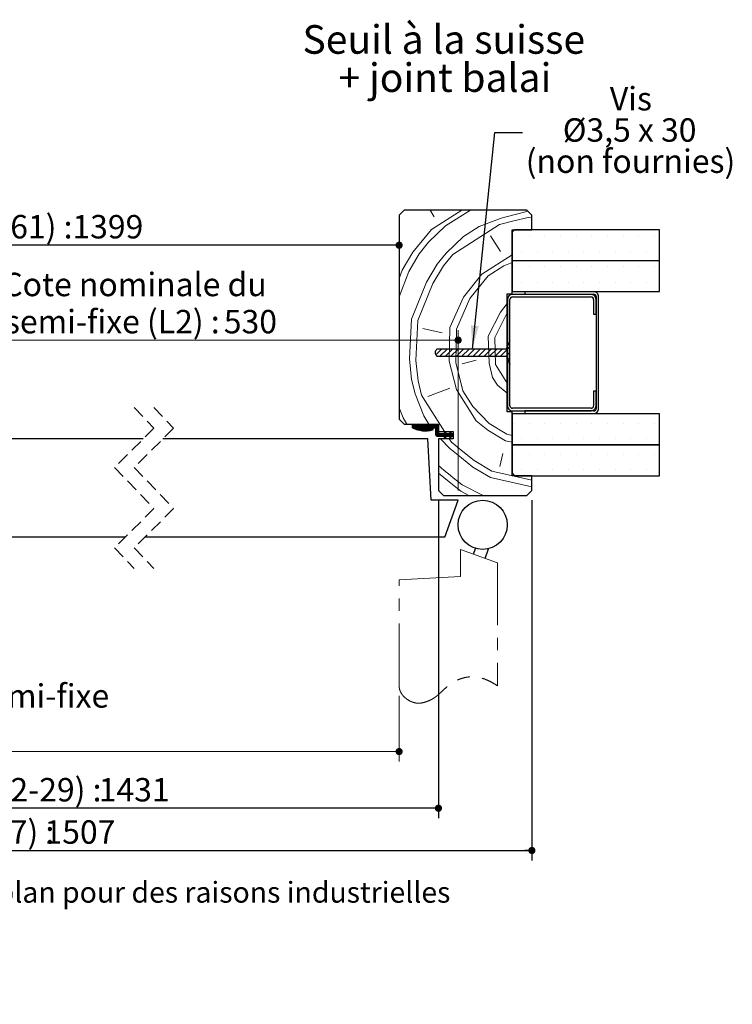
# Paper-space layout 'Feuille2' of a CAD drawing. Units: millimetres. Extents: x 4 to 212, y -8 to 295.
# Drawn here: x 127 to 199, y -8 to 93 of the extents above; entities that cross this region are included whole.
import ezdxf

# ---------------------------------------------------------------- set-up
doc = ezdxf.new("R2010")
doc.units = ezdxf.units.MM
for name, pattern in [('CENTER', [10.16, 6.35, -1.27, 1.27, -1.27]), ('CENTERX2', [20.32, 12.7, -2.54, 2.54, -2.54]), ('HIDDEN', [1.905, 1.27, -0.635])]:
    doc.linetypes.add(name, pattern=pattern)
doc.layers.add('FORMAT', color=7, linetype='Continuous')
doc.styles.add('SLDTEXTSTYLE0', font='TXT', dxfattribs={"width": 0.75})
doc.styles.add('SLDTEXTSTYLE1', font='TXT', dxfattribs={"width": 0.694444})
doc.dimstyles.new('SLDDIMSTYLE1', dxfattribs={"dimtxt": 0.18, "dimasz": 2.38125, "dimexe": 0, "dimexo": 0.0625, "dimgap": 0, "dimtad": 0, "dimtih": 1, "dimtoh": 1, "dimdec": 0, "dimrnd": 1e-09, "dimzin": 0, "dimdsep": 46, "dimtxsty": 'Standard', "dimsah": 1, "dimcen": 0.09, "dimadec": 0, "dimazin": 0, "dimtfac": 2.38125, "dimtdec": 0, "dimtofl": 0, "dimtmove": 0, "dimatfit": 3, "dimfxl": 1, "dimfrac": 2, "dimtolj": 1, "dimtzin": 0, "dimarcsym": 0})
doc.dimstyles.new('SLDDIMSTYLE2', dxfattribs={"dimtxt": 2.38125, "dimasz": 0.732692, "dimexe": 0, "dimexo": 0.0625, "dimgap": 0.595312, "dimtad": 1, "dimlfac": 4, "dimrnd": 1e-09, "dimzin": 12, "dimdsep": 46, "dimtxsty": 'SLDTEXTSTYLE0', "dimblk1": 'DOT', "dimblk2": 'DOT', "dimsah": 1, "dimcen": 0.09, "dimadec": 0, "dimazin": 3, "dimtfac": 1, "dimtofl": 0, "dimtmove": 0, "dimatfit": 3, "dimldrblk": 'DOT', "dimfxl": 1, "dimfrac": 2, "dimtolj": 1, "dimtzin": 12, "dimarcsym": 0})

# ---------------------------------------------------------------- blocks, each defined once
blk = doc.blocks.new('SW_BROKEN_VIEW_2')
at = {"color": 0, "linetype": 'CENTERX2'}
for p, q in [((129.56, 13.38), (129.77, 13.97)), ((130.73, 12.95), (131.09, 13.94))]:
    blk.add_line(p, q, dxfattribs=at)
blk = doc.blocks.new('_DOT')
at = {"color": 0, "linetype": 'ByBlock', "lineweight": -2}
blk.add_line((-0.5, 0), (-1, 0), dxfattribs=at)
at = {"color": 0, "linetype": 'ByBlock', "const_width": 0.5}
blk.add_lwpolyline([(-0.25, 0, 1), (0.25, 0, 1)], format="xyb", close=True, dxfattribs=at)
blk = doc.blocks.new('_D_24')
at = {"color": 7, "linetype": 'Continuous', "lineweight": 18}
for p, q in [((53.59, 23.87), (53.59, 17.19)), ((165.58, 23.87), (165.58, 17.19)), ((53.59, 18.19), (165.58, 18.19))]:
    blk.add_line(p, q, dxfattribs=at)
at = {"color": 7, "linetype": 'Continuous', "lineweight": 18, "xscale": 0.7326923076923076, "yscale": 0.7326923076923076, "rotation": 180.0000000000007}
blk.add_blockref('_DOT', (53.59, 18.19), dxfattribs=at)
at = {"color": 7, "linetype": 'Continuous', "lineweight": 18, "xscale": 0.7326923076923076, "yscale": 0.7326923076923076}
blk.add_blockref('_DOT', (165.58, 18.19), dxfattribs=at)
at = {"color": 7, "linetype": 'Continuous', "lineweight": 18, "attachment_point": 1, "style": 'SLDTEXTSTYLE0'}
for s, insert, char_height in [('Passage libre journalier + semi-fixe', (83.61, 25.04), 2.3813), ('(L1+L2-61) :', (97.1, 21.26), 2.3813), ('1399', (115.03, 21.26), 2.381)]:
    blk.add_mtext(s, dxfattribs=dict(at, insert=insert, char_height=char_height))
blk = doc.blocks.new('_D_26')
at = {"layer": 'FORMAT'}
blk.add_line((165.58, 69.67), (53.59, 69.67), dxfattribs=at)
at = {"layer": 'FORMAT', "xscale": 0.7326923076923076, "yscale": 0.7326923076923076, "rotation": 180.0000000000007}
blk.add_blockref('_DOT', (53.59, 69.67, -126.12), dxfattribs=at)
at = {"layer": 'FORMAT', "xscale": 0.7326923076923076, "yscale": 0.7326923076923076}
blk.add_blockref('_DOT', (165.58, 69.67, -126.12), dxfattribs=at)
at = {"layer": 'FORMAT', "attachment_point": 1, "style": 'SLDTEXTSTYLE0'}
for s, insert, char_height in [('Passage libre huisserie (L1+L2-61) :', (79.78, 72.74), 2.3813), ('1399', (132.35, 72.74), 2.381)]:
    blk.add_mtext(s, dxfattribs=dict(at, insert=insert, char_height=char_height))
blk = doc.blocks.new('_D_27')
at = {"layer": 'FORMAT'}
for p, q in [((49.59, 43.74), (49.59, 11.43)), ((169.58, 43.74), (169.58, 11.43)), ((169.58, 12.43), (49.59, 12.43))]:
    blk.add_line(p, q, dxfattribs=at)
at = {"layer": 'FORMAT', "xscale": 0.7326923076923076, "yscale": 0.7326923076923076}
for p, rotation in [((49.59, 12.43, -126.12), 179.9999999999986), ((169.58, 12.43, -126.12), 359.9999999999986)]:
    blk.add_blockref('_DOT', p, dxfattribs=dict(at, rotation=rotation))
at = {"layer": 'FORMAT', "attachment_point": 1, "style": 'SLDTEXTSTYLE0'}
for s, insert, char_height in [('Fond de feuillure huisserie (L1+L2-29) :', (77.1, 15.5), 2.3813), ('1431', (135.03, 15.5), 2.381)]:
    blk.add_mtext(s, dxfattribs=dict(at, insert=insert, char_height=char_height))
blk = doc.blocks.new('_D_28')
at = {"layer": 'FORMAT'}
for p, q in [((40.09, 43.74), (40.09, 7.13)), ((179.08, 43.74), (179.08, 7.13)), ((40.09, 8.13), (179.08, 8.13))]:
    blk.add_line(p, q, dxfattribs=at)
at = {"layer": 'FORMAT', "xscale": 0.7326923076923076, "yscale": 0.7326923076923076}
for p, rotation in [((40.09, 8.13, -126.12), 180.0000000000015), ((179.08, 8.13, -126.12), 1.450332934747364e-12)]:
    blk.add_blockref('_DOT', p, dxfattribs=dict(at, rotation=rotation))
at = {"layer": 'FORMAT', "attachment_point": 1, "style": 'SLDTEXTSTYLE0'}
for s, insert, char_height in [('Hors-tout huisserie (L1+L2+47) :', (82.62, 11.2), 2.3813), ('1507', (129.51, 11.2), 2.381)]:
    blk.add_mtext(s, dxfattribs=dict(at, insert=insert, char_height=char_height))
blk = doc.blocks.new('_D_30')
at = {"color": 7, "linetype": 'Continuous', "lineweight": 18}
for p, q in [((108.87, 50.99), (108.87, 61.02)), ((171.58, 44.74), (171.58, 61.02)), ((108.87, 60.02), (171.58, 60.02))]:
    blk.add_line(p, q, dxfattribs=at)
at = {"color": 7, "linetype": 'Continuous', "lineweight": 18, "xscale": 0.7326923076923076, "yscale": 0.7326923076923076, "rotation": 180.0000000000004}
blk.add_blockref('_DOT', (108.87, 60.02, -126.12), dxfattribs=at)
at = {"color": 7, "linetype": 'Continuous', "lineweight": 18, "xscale": 0.7326923076923076, "yscale": 0.7326923076923076}
blk.add_blockref('_DOT', (171.58, 60.02, -126.12), dxfattribs=at)
at = {"color": 7, "linetype": 'Continuous', "lineweight": 18, "attachment_point": 1, "style": 'SLDTEXTSTYLE0'}
for s, insert, char_height in [('Cote nominale du', (125.22, 66.87), 2.3813), ('semi-fixe (L2) :', (125.49, 63.09), 2.3813), ('530', (147.75, 63.09), 2.381)]:
    blk.add_mtext(s, dxfattribs=dict(at, insert=insert, char_height=char_height))
blk = doc.blocks.new('SW_NOTE_9')
at = {"color": 0, "linetype": 'Continuous', "lineweight": 0, "attachment_point": 2}
for s, insert, char_height, style in [('Vis', (11.03, 4.62), 2.381, 'SLDTEXTSTYLE0'), ('Ø3,5 x 30', (10.9, 1.44), 2.381, 'SLDTEXTSTYLE1'), ('(non fournies)', (10.99, -1.73), 2.3813, 'SLDTEXTSTYLE0')]:
    blk.add_mtext(s, dxfattribs=dict(at, insert=insert, char_height=char_height, style=style))
blk = doc.blocks.new('SW_HATCH_6')
at = {"color": 0, "linetype": 'Continuous', "lineweight": 18}
for p, q in [((-22.37, 1.94), (-22.8, 2.61)), ((-22.66, 0.64), (-19.56, 2.61)), ((-21.21, 1), (-18.68, 2.61)), ((-22.95, -0.66), (-21.21, 1)), ((-12.82, 1.87), (-12.44, 1.91)), ((-24.54, -1.68), (-22.66, 0.64)), ((-14.29, 0), (-14.29, 0)), ((-12.7, 0), (-12.7, 0)), ((-11.11, 0), (-11.11, 0)), ((-9.53, 0), (-9.53, 0)), ((-7.94, 0), (-7.94, 0)), ((-6.35, 0), (-6.35, 0)), ((-4.76, 0), (-4.76, 0)), ((-3.17, 0), (-3.17, 0)), ((-1.59, 0), (-1.59, 0)), ((0, 0), (0, 0)), ((-23.89, -1.82), (-22.95, -0.66)), ((-15.64, -1.6), (-16.66, -0.01)), ((-25.62, -3.48), (-24.54, -1.68)), ((-24.97, -3.63), (-23.89, -1.82)), ((-22.08, -2.9), (-21.14, -1.75)), ((-21.43, -3.05), (-20.49, -1.89)), ((-17.52, -3.91), (-14.44, -1.95)), ((-13.49, -1.59), (-13.49, -1.59)), ((-11.91, -1.59), (-11.91, -1.59)), ((-10.32, -1.59), (-10.32, -1.59)), ((-8.73, -1.59), (-8.73, -1.59)), ((-7.14, -1.59), (-7.14, -1.59)), ((-5.56, -1.59), (-5.56, -1.59)), ((-3.97, -1.59), (-3.97, -1.59)), ((-2.38, -1.59), (-2.38, -1.59)), ((-0.79, -1.59), (-0.79, -1.59)), ((-23.16, -4.71), (-22.08, -2.9)), ((-25.94, -4.34), (-25.62, -3.48)), ((-25.94, -6.22), (-24.97, -3.63)), ((-22.51, -4.86), (-21.43, -3.05)), ((-19.4, -6.23), (-17.52, -3.91)), ((-14.29, -3.17), (-14.29, -3.17)), ((-12.7, -3.17), (-12.7, -3.17)), ((-11.11, -3.17), (-11.11, -3.17)), ((-9.53, -3.17), (-9.53, -3.17)), ((-7.94, -3.17), (-7.94, -3.17)), ((-6.35, -3.17), (-6.35, -3.17)), ((-4.76, -3.17), (-4.76, -3.17)), ((-3.17, -3.17), (-3.17, -3.17)), ((-1.59, -3.17), (-1.59, -3.17)), ((0, -3.17), (0, -3.17)), ((-24.68, -8.47), (-23.16, -4.71)), ((-24.03, -8.62), (-22.51, -4.86)), ((-18.75, -6.37), (-16.87, -4.06)), ((-13.49, -4.76), (-13.49, -4.76)), ((-11.91, -4.76), (-11.91, -4.76)), ((-10.32, -4.76), (-10.32, -4.76)), ((-8.73, -4.76), (-8.73, -4.76)), ((-7.14, -4.76), (-7.14, -4.76)), ((-5.56, -4.76), (-5.56, -4.76)), ((-3.97, -4.76), (-3.97, -4.76)), ((-2.38, -4.76), (-2.38, -4.76)), ((-0.79, -4.76), (-0.79, -4.76)), ((-20.77, -9.34), (-19.4, -6.23)), ((-20.12, -9.48), (-18.75, -6.37)), ((-15.64, -7.75), (-14.94, -6.89)), ((-16.87, -10.2), (-15.64, -7.75)), ((-16.22, -10.35), (-14.99, -7.89)), ((-14.99, -7.89), (-14.94, -7.86)), ((-24.68, -8.47), (-24.89, -12.52)), ((-24.03, -8.62), (-24.24, -12.67)), ((-21.57, -9.85), (-23.52, -9.41)), ((-20.77, -9.34), (-20.84, -12.74)), ((-20.12, -9.48), (-20.19, -12.88)), ((-16.22, -10.35), (-16.14, -13.1)), ((-14.67, -10.72), (-14.73, -10.78)), ((-21.63, -11.52), (-22.21, -12.09)), ((-21.07, -11.52), (-21.79, -12.23)), ((-20.51, -11.52), (-21.23, -12.23)), ((-19.95, -11.52), (-20.67, -12.23)), ((-19.39, -11.52), (-20.11, -12.23)), ((-18.83, -11.52), (-19.55, -12.23)), ((-18.27, -11.52), (-18.98, -12.23)), ((-17.7, -11.52), (-18.42, -12.23)), ((-17.14, -11.52), (-17.86, -12.23)), ((-16.58, -11.52), (-17.3, -12.23)), ((-16.02, -11.52), (-16.74, -12.23)), ((-15.46, -11.52), (-16.18, -12.23)), ((-14.67, -11.29), (-15.62, -12.23)), ((-24.89, -12.52), (-24.67, -14.62)), ((-24.24, -12.67), (-24.02, -14.76)), ((-20.84, -12.74), (-20.12, -15.63)), ((-20.19, -12.88), (-19.47, -15.77)), ((-18.09, -12.66), (-19.54, -13.03)), ((-14.67, -12.41), (-14.88, -12.62)), ((-14.67, -12.97), (-14.71, -13.01)), ((-16.14, -13.1), (-14.94, -14.98)), ((-24.67, -14.62), (-24.31, -16.07)), ((-24.02, -14.76), (-23.66, -16.21)), ((-20.77, -15.49), (-23.01, -16.35)), ((-19.47, -15.77), (-18.45, -17.36)), ((-23.66, -16.21), (-21.32, -19.89)), ((-25.94, -17.48), (-25.54, -18.52)), ((-25.54, -18.52), (-25.15, -19.14)), ((-24.54, -19.26), (-24.57, -19.29)), ((-24.47, -19.26), (-24.57, -19.36)), ((-24.4, -19.26), (-24.57, -19.43)), ((-24.33, -19.26), (-24.57, -19.5)), ((-24.26, -19.26), (-24.53, -19.53)), ((-24.19, -19.26), (-24.48, -19.56)), ((-24.12, -19.26), (-24.44, -19.58)), ((-24.05, -19.26), (-24.39, -19.6)), ((-23.98, -19.26), (-24.34, -19.62)), ((-24.11, -19.53), (-24.24, -19.66)), ((-24.05, -19.55), (-24.19, -19.68)), ((-24, -19.56), (-24.13, -19.7)), ((-23.84, -19.26), (-24.09, -19.51)), ((-23.94, -19.58), (-24.08, -19.72)), ((-23.89, -19.59), (-24.03, -19.73)), ((-23.77, -19.26), (-24.02, -19.51)), ((-23.83, -19.61), (-23.97, -19.75)), ((-23.7, -19.26), (-23.95, -19.51)), ((-23.77, -19.62), (-23.91, -19.76)), ((-23.63, -19.26), (-23.88, -19.51)), ((-23.71, -19.63), (-23.86, -19.77)), ((-23.56, -19.26), (-23.81, -19.51)), ((-23.65, -19.64), (-23.8, -19.78)), ((-23.49, -19.26), (-23.74, -19.51)), ((-23.59, -19.65), (-23.74, -19.79)), ((-23.53, -19.65), (-23.68, -19.8)), ((-23.42, -19.26), (-23.67, -19.51)), ((-23.46, -19.66), (-23.61, -19.81)), ((-23.35, -19.26), (-23.6, -19.51)), ((-23.39, -19.66), (-23.55, -19.82)), ((-23.28, -19.26), (-23.53, -19.51)), ((-23.32, -19.66), (-23.49, -19.82)), ((-23.21, -19.26), (-23.46, -19.51)), ((-23.25, -19.66), (-23.42, -19.83)), ((-23.14, -19.26), (-23.39, -19.51)), ((-23.18, -19.66), (-23.35, -19.83)), ((-23.07, -19.26), (-23.32, -19.51)), ((-23.11, -19.65), (-23.28, -19.83)), ((-23, -19.26), (-23.25, -19.51)), ((-23.03, -19.65), (-23.21, -19.83)), ((-22.93, -19.26), (-23.18, -19.51)), ((-22.95, -19.64), (-23.14, -19.82)), ((-22.86, -19.26), (-23.11, -19.51)), ((-22.86, -19.62), (-23.06, -19.82)), ((-22.79, -19.26), (-23.04, -19.51)), ((-22.78, -19.6), (-22.98, -19.81)), ((-22.72, -19.26), (-22.97, -19.51)), ((-22.68, -19.58), (-22.9, -19.8)), ((-22.64, -19.26), (-22.89, -19.51)), ((-22.57, -19.26), (-22.82, -19.51)), ((-22.59, -19.56), (-22.81, -19.78)), ((-22.5, -19.26), (-22.75, -19.51)), ((-22.53, -19.57), (-22.73, -19.76)), ((-22.43, -19.26), (-22.68, -19.51)), ((-22.49, -19.6), (-22.63, -19.74)), ((-22.36, -19.26), (-22.61, -19.51)), ((-22.29, -19.26), (-22.54, -19.51)), ((-22.49, -19.67), (-22.54, -19.71)), ((-22.22, -19.26), (-22.47, -19.51)), ((-22.15, -19.26), (-22.4, -19.51)), ((-22.08, -19.26), (-22.33, -19.51)), ((-22.02, -19.27), (-22.27, -19.52)), ((-21.98, -19.3), (-22.23, -19.55)), ((-21.95, -19.34), (-22.2, -19.59)), ((-21.94, -19.4), (-22.19, -19.65)), ((-21.94, -19.47), (-22.19, -19.72)), ((-21.94, -19.54), (-22.19, -19.79)), ((-21.94, -19.61), (-22.19, -19.86)), ((-21.94, -19.68), (-22.19, -19.93)), ((-21.94, -19.75), (-22.19, -20)), ((-21.94, -19.82), (-22.19, -20.07)), ((-21.94, -19.89), (-22.19, -20.14)), ((-21.94, -19.96), (-22.19, -20.21)), ((-21.25, -19.9), (-21.32, -19.98)), ((-21.23, -19.95), (-21.3, -20.02)), ((-21.21, -20), (-21.28, -20.07)), ((-20.75, -19.9), (-20.81, -19.95)), ((-20.72, -19.93), (-20.79, -20)), ((-20.69, -19.98), (-20.77, -20.05)), ((-14.29, -19.05), (-14.29, -19.05)), ((-12.7, -19.05), (-12.7, -19.05)), ((-11.11, -19.05), (-11.11, -19.05)), ((-9.53, -19.05), (-9.53, -19.05)), ((-7.94, -19.05), (-7.94, -19.05)), ((-6.35, -19.05), (-6.35, -19.05)), ((-4.76, -19.05), (-4.76, -19.05)), ((-3.17, -19.05), (-3.17, -19.05)), ((-1.59, -19.05), (-1.59, -19.05)), ((0, -19.05), (0, -19.05)), ((-21.94, -20.03), (-22.19, -20.28)), ((-21.92, -20.08), (-22.17, -20.33)), ((-21.89, -20.12), (-22.14, -20.37)), ((-21.84, -20.14), (-22.09, -20.39)), ((-21.77, -20.14), (-22.02, -20.39)), ((-21.7, -20.14), (-21.95, -20.39)), ((-21.63, -20.14), (-21.88, -20.39)), ((-21.56, -20.14), (-21.81, -20.39)), ((-21.49, -20.14), (-21.74, -20.39)), ((-21.42, -20.14), (-21.67, -20.39)), ((-21.35, -20.14), (-21.6, -20.39)), ((-21.27, -20.14), (-21.52, -20.39)), ((-21.16, -20.1), (-21.45, -20.39)), ((-21.13, -20.14), (-21.38, -20.39)), ((-20.92, -20.14), (-21.32, -20.53)), ((-21.18, -20.46), (-21.32, -20.61)), ((-21.06, -20.14), (-21.31, -20.39)), ((-21.24, -20.59), (-21.28, -20.63)), ((-21.19, -20.05), (-21.26, -20.12)), ((-20.99, -20.14), (-21.25, -20.4)), ((-20.85, -20.14), (-21.1, -20.39)), ((-20.78, -20.14), (-21.03, -20.39)), ((-20.65, -20.07), (-20.96, -20.39)), ((-20.63, -20.12), (-20.89, -20.39)), ((-20.84, -20.64), (-20.62, -20.98)), ((-20.57, -20.14), (-20.82, -20.39)), ((-20.62, -20.4), (-20.82, -20.6)), ((-20.69, -20.53), (-20.77, -20.62)), ((-20.44, -20.15), (-20.76, -20.46)), ((-20.5, -20.14), (-20.75, -20.39)), ((-20.67, -20.02), (-20.74, -20.1)), ((-20.44, -20.22), (-20.61, -20.39)), ((-20.44, -20.29), (-20.54, -20.39)), ((-20.44, -20.36), (-20.47, -20.39)), ((-13.49, -20.64), (-13.49, -20.64)), ((-11.91, -20.64), (-11.91, -20.64)), ((-10.32, -20.64), (-10.32, -20.64)), ((-8.73, -20.64), (-8.73, -20.64)), ((-7.14, -20.64), (-7.14, -20.64)), ((-5.56, -20.64), (-5.56, -20.64)), ((-3.97, -20.64), (-3.97, -20.64)), ((-2.38, -20.64), (-2.38, -20.64)), ((-0.79, -20.64), (-0.79, -20.64)), ((-18.31, -22.86), (-16.5, -23.94)), ((-15.41, -22.14), (-15.7, -23.44)), ((-14.29, -22.23), (-14.29, -22.23)), ((-12.7, -22.23), (-12.7, -22.23)), ((-11.11, -22.23), (-11.11, -22.23)), ((-9.53, -22.23), (-9.53, -22.23)), ((-7.94, -22.23), (-7.94, -22.23)), ((-6.35, -22.23), (-6.35, -22.23)), ((-4.76, -22.23), (-4.76, -22.23)), ((-3.17, -22.23), (-3.17, -22.23)), ((-1.59, -22.23), (-1.59, -22.23)), ((0, -22.23), (0, -22.23)), ((-16.5, -23.94), (-12.44, -24.84)), ((-13.49, -23.81), (-13.49, -23.81)), ((-11.91, -23.81), (-11.91, -23.81)), ((-10.32, -23.81), (-10.32, -23.81)), ((-8.73, -23.81), (-8.73, -23.81)), ((-7.14, -23.81), (-7.14, -23.81)), ((-5.56, -23.81), (-5.56, -23.81)), ((-3.97, -23.81), (-3.97, -23.81)), ((-2.38, -23.81), (-2.38, -23.81)), ((-0.79, -23.81), (-0.79, -23.81)), ((-19.53, -25.32), (-17.39, -26.39))]:
    blk.add_line(p, q, dxfattribs=at)
at = {"color": 0, "linetype": 'Continuous', "lineweight": 18, "flags": 128}
for points in [[(-21.14, -1.75), (-19.4, -0.08), (-17.81, 0.93), (-15.57, 1.8), (-14.13, 2.16), (-12.82, 2.49)], [(-20.49, -1.89), (-15.72, 1.15), (-14.27, 1.51), (-12.82, 1.87)], [(-16.87, -4.06), (-15.28, -3.05), (-14.44, -2.72)], [(-16.87, -10.2), (-16.79, -12.95), (-16.43, -14.4)], [(-14.67, -11.85), (-15.05, -12.23), (-15.06, -12.23)], [(-16.43, -14.4), (-15.92, -15.19), (-14.94, -15.99)], [(-20.12, -15.63), (-18.09, -18.81), (-16.93, -19.75), (-15.13, -20.83), (-14.44, -20.98)], [(-24.31, -16.07), (-23.44, -18.31), (-22.91, -19.14)], [(-18.45, -17.36), (-16.79, -19.1), (-14.98, -20.18), (-14.44, -20.3)], [(-23.91, -19.26), (-24.16, -19.51), (-24.29, -19.64)], [(-21.72, -20.64), (-20.77, -21.63), (-19.61, -22.57), (-18.45, -23.51), (-16.64, -24.59), (-12.44, -25.53)], [(-20.62, -20.98), (-19.46, -21.92), (-18.31, -22.86)], [(-21.94, -24.13), (-20.84, -25.03), (-19.68, -25.97), (-18.84, -26.39)]]:
    blk.add_lwpolyline(points, dxfattribs=at)
at = {"color": 0, "linetype": 'Continuous', "lineweight": 18}
blk.add_arc((30.9, 38.59), 81.42, 229.5286, 231.7217, dxfattribs=at)
blk = doc.blocks.new('SW_NOTE_12')
at = {"color": 0, "linetype": 'Continuous', "lineweight": 0, "char_height": 2.9104, "attachment_point": 2, "style": 'SLDTEXTSTYLE0'}
for s, insert in [('Seuil à la suisse', (13.87, 3.75)), ('+ joint balai', (13.99, -0.13))]:
    blk.add_mtext(s, dxfattribs=dict(at, insert=insert))

psp = doc.layouts.new('Feuille2')

# ---------------------------------------------------------------- linework, layer by layer
at = {"color": 7, "linetype": 'Continuous', "lineweight": 25}
for p, q in [((166.07611, 73.23943), (165.57611, 72.73943)), ((178.57611, 73.23943), (166.07611, 73.23943)), ((179.0761, 72.73943), (178.57611, 73.23943)), ((165.57611, 72.73943), (165.57611, 51.98943)), ((179.0761, 71.23942), (179.0761, 72.73943)), ((177.32611, 71.23942), (177.07611, 70.98943)), ((177.07611, 64.73942), (177.07611, 71.23942)), ((177.07611, 71.23942), (179.0761, 71.23942)), ((192.0761, 71.23942), (177.32611, 71.23942)), ((192.0761, 68.11443), (192.0761, 71.23942)), ((177.07611, 70.98943), (177.07611, 68.11443)), ((177.07611, 68.11443), (192.0761, 68.11443)), ((192.0761, 68.08943), (177.07611, 68.08943)), ((177.07611, 68.08943), (177.07611, 64.96442)), ((192.0761, 64.96442), (192.0761, 68.08943)), ((176.5761, 52.73943), (176.5761, 64.73942)), ((176.5761, 64.73942), (177.07611, 64.73942)), ((176.60212, 64.16443), (176.60212, 53.33943)), ((176.85212, 53.33943), (176.85212, 64.16443)), ((177.07611, 64.96442), (192.0761, 64.96442)), ((185.10212, 64.66443), (177.10212, 64.66443)), ((177.10212, 64.41442), (185.10212, 64.41442)), ((185.3636, 64.93942), (178.3636, 64.93942)), ((178.3636, 64.93942), (178.3636, 64.68943)), ((178.3636, 64.68943), (185.3636, 64.68943)), ((185.35211, 64.16443), (185.35211, 62.66442)), ((185.60211, 62.66442), (185.60211, 64.16443)), ((185.62712, 64.43979), (185.62712, 53.06443)), ((185.86361, 53.06443), (185.86361, 64.43943)), ((185.35211, 62.66442), (185.60211, 62.66442)), ((176.47712, 59.11096), (169.41462, 59.11096)), ((176.85212, 57.52718), (176.85212, 59.97667)), ((169.41462, 58.39289), (176.47712, 58.39289)), ((185.60211, 54.83943), (185.35211, 54.83943)), ((185.35211, 54.83943), (185.35211, 53.33943)), ((185.60211, 53.33943), (185.60211, 54.83943)), ((185.10212, 53.08943), (177.10212, 53.08943)), ((177.07611, 52.73943), (176.5761, 52.73943)), ((177.07611, 46.23943), (177.07611, 52.73943)), ((192.0761, 52.51443), (177.07611, 52.51443)), ((177.07611, 52.51443), (177.07611, 49.38943)), ((177.10212, 52.83943), (185.10212, 52.83943)), ((185.3636, 52.81443), (178.3636, 52.81443)), ((178.3636, 52.81443), (178.3636, 52.56443)), ((178.3636, 52.56443), (185.3636, 52.56443)), ((192.0761, 49.38943), (192.0761, 52.51443)), ((165.57611, 51.98943), (166.07611, 51.48943)), ((166.07611, 51.48943), (169.57611, 51.48943)), ((169.4511, 51.36443), (166.9511, 51.36443)), ((166.9511, 51.11443), (166.9511, 51.36443)), ((167.36024, 51.11443), (169.2011, 51.11443)), ((169.57611, 51.48943), (169.57611, 50.73943)), ((169.57611, 51.23943), (169.57611, 50.61443)), ((169.32611, 50.36443), (169.32611, 50.98943)), ((169.4511, 50.23943), (170.27028, 50.23943)), ((169.57611, 50.73943), (171.0761, 50.73943)), ((170.27028, 50.48943), (169.70111, 50.48943)), ((170.173, 50.69804), (170.25891, 50.73943)), ((170.27028, 50.48943), (170.173, 50.69804)), ((170.173, 50.03081), (170.27028, 50.23943)), ((170.25891, 50.73943), (170.37549, 50.48943)), ((170.37549, 50.23943), (170.25891, 49.98943)), ((170.79588, 50.48943), (170.37549, 50.48943)), ((170.37549, 50.23943), (170.79588, 50.23943)), ((170.69861, 50.69804), (170.78453, 50.73943)), ((170.79588, 50.48943), (170.69861, 50.69804)), ((170.69861, 50.03081), (170.79588, 50.23943)), ((170.78453, 50.73943), (170.9011, 50.48943)), ((170.9011, 50.23943), (170.78453, 49.98943)), ((171.0761, 50.48943), (170.9011, 50.48943)), ((170.9011, 50.23943), (171.0761, 50.23943)), ((171.0761, 50.73943), (171.0761, 49.98943)), ((171.0761, 50.48943), (171.0761, 50.23943)), ((139.55279, 49.98943), (108.86807, 49.98943)), ((168.49856, 49.98943), (141.55279, 49.98943)), ((168.8261, 43.73943), (168.49856, 49.98943)), ((171.0761, 49.98943), (169.57611, 49.98943)), ((169.57611, 49.98943), (169.57611, 44.73943)), ((170.25891, 49.98943), (170.173, 50.03081)), ((170.78453, 49.98943), (170.69861, 50.03081)), ((177.07611, 49.38943), (192.0761, 49.38943)), ((192.0761, 49.36443), (177.07611, 49.36443)), ((177.07611, 49.36443), (177.07611, 46.48943)), ((192.0761, 46.23943), (192.0761, 49.36443)), ((177.07611, 46.48943), (177.32611, 46.23943)), ((179.0761, 46.23943), (177.07611, 46.23943)), ((177.32611, 46.23943), (192.0761, 46.23943)), ((179.0761, 44.73943), (179.0761, 46.23943)), ((169.57611, 44.73943), (170.0761, 44.23943)), ((170.0761, 44.23943), (178.57611, 44.23943)), ((178.57611, 44.23943), (179.0761, 44.73943)), ((171.57611, 43.73943), (168.8261, 43.73943)), ((170.21122, 39.98942), (171.57611, 43.73943)), ((137.7278, 39.98942), (112.61807, 39.98942)), ((170.21122, 39.98942), (139.7278, 39.98942))]:
    psp.add_line(p, q, dxfattribs=at)
at = {"color": 7, "linetype": 'HIDDEN', "lineweight": 18}
for p, q in [((138.64029, 53.16443), (140.64029, 51.07693)), ((140.64029, 53.16443), (142.64029, 51.07693)), ((140.64029, 51.07693), (136.64029, 47.07693)), ((142.64029, 51.07693), (138.64029, 47.07693)), ((136.64029, 47.07693), (140.64029, 42.90193)), ((138.64029, 47.07693), (142.64029, 42.90193)), ((140.64029, 42.90193), (136.64029, 38.90193)), ((142.64029, 42.90193), (138.64029, 38.90193)), ((136.64029, 38.90193), (138.64029, 36.81443)), ((138.64029, 38.90193), (140.64029, 36.81443))]:
    psp.add_line(p, q, dxfattribs=at)
at = {"color": 7, "linetype": 'CENTER', "lineweight": 18}
for p, q in [((171.82611, 35.98943), (171.82611, 38.73943)), ((175.5761, 37.37454), (175.5761, 24.87454)), ((165.57611, 35.66188), (171.82611, 35.98943)), ((165.57611, 24.87454), (165.57611, 35.66188))]:
    psp.add_line(p, q, dxfattribs=at)
at = {"color": 7, "linetype": 'Continuous', "lineweight": 18}
psp.add_line((171.82611, 38.73943), (175.5761, 37.37454), dxfattribs=at)
at = {"color": 7, "linetype": 'Continuous', "lineweight": 25}
psp.add_circle((174.07611, 41.23943), 2.5, dxfattribs=at)
for centre, radius, start, end in [((177.10213, 64.16442), 0.5, 90.0011569, 179.9994835), ((177.10212, 64.16442), 0.25, 90.0007925, 179.9996344), ((185.10213, 64.16445), 0.49998, 359.9976015, 90.0017581), ((185.10211, 64.16442), 0.25, 0.0003656, 89.9992075), ((185.36361, 64.43942), 0.5, 0.0001522, 90.000915), ((185.37711, 64.43979), 0.25, 0.0004377, 93.0976301), ((177.10213, 53.33943), 0.5, 180.0004098, 269.9988431), ((177.10212, 53.33943), 0.25, 180.0004098, 269.9988431), ((185.10213, 53.3394), 0.49998, 269.9982419, 0.0025052), ((185.10211, 53.33943), 0.25, 270.0011569, 359.9995902), ((185.37712, 53.06406), 0.25, 266.9013259, 0.0841114), ((185.36361, 53.06443), 0.5, 269.9994493, 359.9995902), ((168.21168, 53.46498), 2.66724, 241.7958018, 286.6304501), ((168.21168, 53.46494), 2.49998, 250.0878611, 286.6305705), ((168.9511, 50.98942), 0.08361, 286.6361158, 106.6267009), ((169.20111, 50.98942), 0.125, 0.0004098, 90.0022581), ((169.4511, 51.23942), 0.125, 0.0004098, 90.0022581), ((169.45111, 50.36443), 0.125, 180.0004099, 269.9954278), ((169.70111, 50.61443), 0.125, 180.0003344, 270.0024403)]:
    psp.add_arc(centre, radius, start, end, dxfattribs=at)
for points, knots in [([(169.41462, 59.11096), (169.41106, 59.1066), (169.38484, 59.07455), (169.3372, 59.01385), (169.28728, 58.93866), (169.25399, 58.87381), (169.231, 58.81112), (169.22232, 58.73223), (169.2484, 58.63473), (169.30244, 58.53783), (169.36321, 58.45654), (169.40163, 58.40897), (169.41462, 58.39289)], [0, 0, 0, 0, 0.020502912, 0.150754535, 0.280811483, 0.348306544, 0.415670907, 0.52328827, 0.630822504, 0.777368142, 0.924757224, 1, 1, 1, 1]), ([(176.85212, 59.97667), (176.81021, 59.88359), (176.72472, 59.69369), (176.59649, 59.40646), (176.51691, 59.20947), (176.47712, 59.11096)], [0, 0, 0, 0, 0.3245538711, 0.6622069467, 1, 1, 1, 1]), ([(176.47712, 58.39289), (176.50493, 58.32298), (176.56057, 58.18311), (176.68136, 57.90716), (176.77908, 57.68875), (176.84663, 57.53931), (176.85212, 57.52718)], [0, 0, 0, 0, 0.239194197, 0.478584729, 0.957664263, 1, 1, 1, 1])]:
    psp.add_open_spline(points, degree=3, knots=knots, dxfattribs=at)
at = {"color": 7, "linetype": 'CENTER', "lineweight": 18}
psp.add_open_spline([(165.57611, 24.87454), (165.58403, 24.76666), (165.59987, 24.551), (165.71959, 24.24473), (165.89376, 23.9645), (166.11845, 23.71459), (166.4025, 23.48193), (166.74358, 23.28432), (167.13179, 23.14476), (167.52546, 23.08758), (167.93784, 23.13152), (168.33713, 23.24951), (168.71932, 23.40049), (169.04263, 23.5742), (169.32142, 23.76624), (169.59819, 23.99625), (169.88908, 24.27045), (170.22479, 24.58711), (170.56885, 24.87587), (170.92307, 25.13115), (171.27767, 25.34624), (171.67493, 25.53656), (172.11493, 25.68678), (172.56843, 25.77546), (173.02793, 25.80137), (173.48929, 25.76708), (173.97837, 25.66538), (174.49385, 25.48676), (175.03772, 25.2265), (175.39033, 24.99598), (175.5761, 24.87454)], degree=3, knots=[0, 0, 0, 0, 0.027124005, 0.054227584, 0.08181711, 0.109973797, 0.138491136, 0.174054004, 0.208754883, 0.241900244, 0.273352117, 0.312447299, 0.346518017, 0.376769507, 0.404718162, 0.431690873, 0.467379084, 0.505441159, 0.54798801, 0.580461795, 0.615389488, 0.652367085, 0.69125778, 0.732245933, 0.768408333, 0.80693155, 0.848502269, 0.893931174, 0.944117295, 1, 1, 1, 1], dxfattribs=at)

# ---------------------------------------------------------------- block references
at = {"color": 7, "linetype": 'Continuous', "lineweight": 0}
for name, p in [('SW_NOTE_12', (156.25189, 88.29456)), ('SW_NOTE_9', (178.1215, 81.13318))]:
    psp.add_blockref(name, p, dxfattribs=at)
at = {"color": 7, "linetype": 'Continuous', "lineweight": 18}
psp.add_blockref('SW_HATCH_6', (191.51985, 70.62693), dxfattribs=at)
at = {"color": 7, "linetype": 'Continuous'}
psp.add_blockref('SW_BROKEN_VIEW_2', (43.59244, 24.87454), dxfattribs=at)

# ---------------------------------------------------------------- texts
at = {"color": 7, "linetype": 'Continuous', "lineweight": 0, "insert": (42.29957, 4.94271), "char_height": 2.1166667, "attachment_point": 1, "style": 'SLDTEXTSTYLE0'}
psp.add_mtext('Plan non contractuel, Keyor se réserve le droit de modifier ce plan pour des raisons industrielles', dxfattribs=at)

# ---------------------------------------------------------------- dimensions: what is measured, and where the dimension line sits
at = {"color": 7, "linetype": 'Continuous', "lineweight": 18}
dim = psp.add_linear_dim(base=(171.57611, 60.02142), p1=(108.86807, 49.98943), p2=(171.57611, 43.73943), text='Cote nominale du\\Psemi-fixe (L2) : 530', dimstyle='SLDDIMSTYLE2', dxfattribs=at)
dim.commit()
dim.dimension.update_dxf_attribs({"geometry": '_D_30', "text_midpoint": (139.25974, 60.02142), "dimtype": 160})
dim = psp.add_linear_dim(base=(165.57611, 18.18808), p1=(53.59243, 24.87454), p2=(165.57611, 24.87454), angle=0, text='Passage libre journalier + semi-fixe\\P(L1+L2-61) : 1399', dimstyle='SLDDIMSTYLE2', dxfattribs=at)
dim.commit()
dim.dimension.update_dxf_attribs({"geometry": '_D_24', "text_midpoint": (109.58427, 18.18808), "dimtype": 160})
at = {"layer": 'FORMAT'}
for base, p1, p2, text, picture, middle in [((53.59243, 69.66626), (165.57611, 72.73943), (53.59243, 72.73943), 'Passage libre huisserie (L1+L2-61) : 1399', '_D_26', (109.58427, 69.66626)), ((179.07611, 8.12938), (40.09243, 44.73943), (179.07611, 44.73943), 'Hors-tout huisserie (L1+L2+47) : 1507', '_D_28', (109.58427, 8.12938))]:
    dim = psp.add_linear_dim(base=base, p1=p1, p2=p2, angle=0, text=text, dimstyle='SLDDIMSTYLE2', dxfattribs=at)
    dim.commit()
    dim.dimension.update_dxf_attribs({"geometry": picture, "text_midpoint": middle, "dimtype": 160})
dim = psp.add_linear_dim(base=(49.59243, 12.43187), p1=(169.57611, 44.73943), p2=(49.59243, 44.73943), text='Fond de feuillure huisserie (L1+L2-29) : 1431', dimstyle='SLDDIMSTYLE2', dxfattribs=at)
dim.commit()
dim.dimension.update_dxf_attribs({"geometry": '_D_27', "text_midpoint": (109.58427, 12.43187), "dimtype": 160})

# ---------------------------------------------------------------- leaders
at = {"color": 7, "linetype": 'Continuous', "lineweight": 0}
psp.add_leader([(173.03314, 59.11096), (175.3019, 81.13318), (178.1215, 81.13318)], dimstyle='SLDDIMSTYLE1', dxfattribs=at)

doc.saveas('drawing.dxf')
